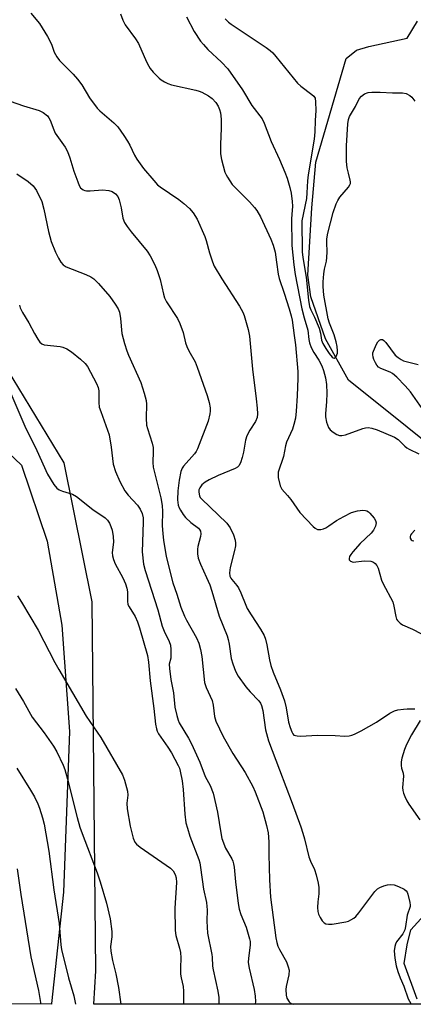
# Model space of a CAD drawing. Units: inches. Extents: x 1255771 to 1261771, y 593450 to 597450.
# Drawn here: x 1259370 to 1259491, y 593450 to 593752 of the extents above; entities that cross this region are included whole.
import ezdxf

# ---------------------------------------------------------------- set-up
doc = ezdxf.new("R2010")
doc.units = ezdxf.units.IN
doc.header["$MEASUREMENT"] = 0
for name, color, linetype in [('HYDRO-Single Line Stream', 4, 'Continuous'), ('NTRL-Farm Land', 3, 'Continuous'), ('NTRL-Trees', 3, 'Continuous'), ('Undefined', 1, 'Continuous')]:
    doc.layers.add(name, color=color, linetype=linetype)

msp = doc.modelspace()

# ---------------------------------------------------------------- linework, layer by layer
at = {"layer": 'HYDRO-Single Line Stream'}
for points in [[(1259507.34, 593612.5), (1259471.34, 593641.31), (1259464.23, 593653.95), (1259459.69, 593666.87), (1259458.86, 593673.47), (1259460.09, 593694.1), (1259461.3, 593708.15), (1259470.61, 593739.94), (1259473.77, 593742.51), (1259477.5, 593743.64), (1259489.27, 593746.18), (1259492.44, 593751.33)], [(1259492.38, 593451.55), (1259488.39, 593462.45), (1259489.27, 593468.17), (1259490.44, 593472.75), (1259500.79, 593484.17)]]:
    msp.add_lwpolyline(points, dxfattribs=at)
at = {"layer": 'NTRL-Farm Land'}
msp.add_lwpolyline([(1259132.99, 593625.5), (1259238.71, 593628.03), (1259336.48, 593633.05), (1259357.13, 593628.24), (1259370.89, 593615.28), (1259378.77, 593591.96), (1259383.26, 593566.2), (1259385.67, 593533.58), (1259383.78, 593484.32), (1259380.18, 593450.18), (1259380.14, 593449.98), (1258423.71, 593450.09)], dxfattribs=at)
at = {"layer": 'NTRL-Trees'}
msp.add_polyline3d([(1259724.63, 593449.95, 0), (1259393.1, 593449.98, 0), (1259393.73, 593460.25, 0), (1259392.64, 593573.37, 0), (1259384.03, 593615.95, 0), (1259364.9, 593647.43, 0), (1259311.86, 593652.43, 0), (1259217.52, 593653.55, 0), (1259074.25, 593658.07, 0), (1258990.85, 593674.33, 0), (1258937.29, 593687, 0), (1258885.57, 593704.02, 0), (1258848.21, 593747.37, 0), (1258836.91, 593800.36, 0), (1258835.72, 593831.01, 0), (1258833.13, 593872.21, 0), (1258818.4, 593901.62, 0), (1258782.44, 593921.11, 0), (1258722.16, 593921.26, 0), (1258402.77, 593968.82, 0)], dxfattribs=at)
at = {"layer": 'Undefined'}
for points, elevation in [([(1259373.77, 593753.83), (1259376.41, 593750.69), (1259378.86, 593746.67), (1259380.14, 593744.36), (1259381, 593741.9), (1259381.73, 593740.44), (1259382.63, 593739.31), (1259386.81, 593735.09), (1259388.14, 593733.58), (1259389.44, 593731.8), (1259391.79, 593727.83), (1259394.15, 593724.66), (1259394.98, 593723.84), (1259399.25, 593720.23), (1259400.46, 593718.97), (1259402.35, 593716.35), (1259403.51, 593714.56), (1259404.13, 593713.39), (1259405.57, 593710.27), (1259406.29, 593709.01), (1259408.4, 593706.15), (1259411.51, 593702.55), (1259412.71, 593701.23), (1259413.5, 593700.54), (1259419.18, 593696.65), (1259420.8, 593695.42), (1259422.52, 593693.93), (1259423.61, 593692.64), (1259424.81, 593690.7), (1259427.19, 593685.38), (1259427.63, 593684.09), (1259428.62, 593680.36), (1259429.56, 593677.6), (1259430.11, 593676.25), (1259432.46, 593672.34), (1259437.83, 593663.97), (1259438.83, 593662.19), (1259439.31, 593661.13), (1259440.52, 593656.87), (1259440.92, 593654.84), (1259441.81, 593644.63), (1259442.93, 593635.62), (1259443.22, 593632.7), (1259443.34, 593630.95), (1259443.25, 593629.84), (1259442.76, 593628.6), (1259441, 593625.95), (1259440.09, 593624.21), (1259439.71, 593622.94), (1259439.03, 593619.26), (1259438.63, 593617.6), (1259438.15, 593615.98), (1259437.68, 593615.02), (1259437.26, 593614.61), (1259436.52, 593614.18), (1259431.29, 593612.03), (1259428.58, 593610.77), (1259427.28, 593610.04), (1259426.28, 593609.16), (1259425.65, 593608.34), (1259425.4, 593607.69), (1259425.35, 593606.92), (1259425.59, 593605.83), (1259425.81, 593605.32), (1259426.13, 593604.87), (1259433.95, 593597.43), (1259434.49, 593596.75), (1259434.96, 593596.01), (1259436.01, 593593.92), (1259436.46, 593592.23), (1259436.57, 593591.35), (1259436.57, 593590.53), (1259436.3, 593589.11), (1259434.95, 593583.91), (1259434.8, 593582.25), (1259434.92, 593581.24), (1259435.17, 593580.63), (1259435.49, 593580.15), (1259437.02, 593578.35), (1259437.52, 593577.63), (1259438.26, 593576.1), (1259439.75, 593572.31), (1259440.23, 593571.27), (1259441.38, 593569.36), (1259444.31, 593564.96), (1259445.42, 593562.99), (1259445.78, 593561.87), (1259446.2, 593560.13), (1259447.03, 593555.6), (1259447.44, 593553.86), (1259448.13, 593551.8), (1259450.42, 593546.38), (1259451.63, 593543.03), (1259452.16, 593540.86), (1259452.92, 593536.44), (1259453.38, 593534.77), (1259453.86, 593533.46), (1259454.24, 593532.83), (1259454.56, 593532.51), (1259454.98, 593532.31), (1259455.5, 593532.21), (1259456.64, 593532.2), (1259461.64, 593532.43), (1259467.22, 593532.33), (1259470.21, 593532.18), (1259471.52, 593532.25), (1259472.33, 593532.45), (1259473.12, 593532.76), (1259475.22, 593533.82), (1259479.92, 593536.47), (1259483.98, 593539.24), (1259485.44, 593539.91), (1259486.47, 593540.2), (1259488.19, 593540.46), (1259489.35, 593540.57), (1259490.82, 593540.58), (1259491.7, 593540.51)], 692), ([(1259401.3, 593753.58), (1259402.03, 593751.72), (1259402.79, 593750.19), (1259405.96, 593745.95), (1259406.89, 593744.53), (1259409.34, 593738.88), (1259409.99, 593737.56), (1259410.46, 593736.83), (1259411.39, 593735.75), (1259413.18, 593733.9), (1259413.83, 593733.35), (1259414.81, 593732.73), (1259415.86, 593732.22), (1259416.95, 593731.84), (1259424.39, 593730.21), (1259425.5, 593729.9), (1259426.3, 593729.58), (1259428.31, 593728.49), (1259429.47, 593727.68), (1259430.58, 593726.47), (1259431.3, 593725.32), (1259431.7, 593724.29), (1259431.99, 593723.23), (1259432.2, 593721.31), (1259432.23, 593718.54), (1259431.96, 593713.6), (1259431.98, 593710.69), (1259432.31, 593708.99), (1259433.37, 593705.07), (1259433.7, 593704.27), (1259434.12, 593703.51), (1259435.61, 593701.32), (1259440.89, 593695.95), (1259442.48, 593694.22), (1259443.2, 593693.3), (1259444.26, 593691.34), (1259447.44, 593684.48), (1259448.19, 593682.64), (1259448.75, 593680.56), (1259449.24, 593677.46), (1259449.7, 593673.76), (1259449.97, 593672.45), (1259451.56, 593667.96), (1259453.11, 593663.18), (1259453.7, 593661.05), (1259453.99, 593659.65), (1259454.57, 593654.95), (1259455.06, 593652.11), (1259455.71, 593643.91), (1259455.74, 593641.88), (1259455.56, 593636.48), (1259455.27, 593631.75), (1259455.04, 593629.69), (1259454.55, 593627.66), (1259454.06, 593626.26), (1259452.24, 593622.26), (1259451.94, 593621.14), (1259451.36, 593617.87), (1259449.73, 593613.1), (1259449.67, 593612.27), (1259449.75, 593611.42), (1259450.3, 593608.91), (1259450.82, 593607.92), (1259452.56, 593605.99), (1259453.61, 593604.67), (1259456.38, 593600.69), (1259460.47, 593596.47), (1259461.11, 593595.91), (1259461.8, 593595.53), (1259462.29, 593595.48), (1259462.8, 593595.54), (1259463.58, 593595.74), (1259464.34, 593596.04), (1259465.29, 593596.62), (1259467.58, 593598.24), (1259469.87, 593599.54), (1259472.21, 593600.71), (1259474.03, 593601.28), (1259475.69, 593601.43), (1259476.48, 593601.37), (1259476.97, 593601.23), (1259477.43, 593600.94), (1259477.85, 593600.56), (1259479.17, 593598.98), (1259479.61, 593598.26), (1259479.78, 593597.53), (1259479.54, 593596.55), (1259478.95, 593595.32), (1259478.28, 593594.43), (1259474.88, 593591.25), (1259472.64, 593588.72), (1259472.01, 593587.87), (1259471.64, 593587.23), (1259471.48, 593586.58), (1259471.53, 593586.19), (1259471.91, 593585.76), (1259472.78, 593585.52), (1259476.15, 593585.86), (1259478.19, 593585.81), (1259478.93, 593585.55), (1259479.52, 593585.08), (1259480.01, 593584.48), (1259480.41, 593583.7), (1259481.47, 593579.95), (1259481.91, 593578.84), (1259484.87, 593573.37), (1259485.25, 593572.04), (1259485.78, 593568.86), (1259486.06, 593568.06), (1259486.36, 593567.59), (1259487.16, 593566.77), (1259487.85, 593566.27), (1259490.93, 593564.93), (1259493.5, 593563.65)], 690), ([(1259421.6, 593752.67), (1259423.92, 593748.17), (1259425.9, 593745.28), (1259426.8, 593744.16), (1259428.14, 593742.71), (1259432.36, 593738.75), (1259434.23, 593736.7), (1259438.74, 593730.35), (1259441.61, 593725.48), (1259444.8, 593721.38), (1259445.43, 593720.09), (1259447.59, 593714.43), (1259450.16, 593708.91), (1259451.77, 593705.12), (1259452.49, 593703.2), (1259453.31, 593700.39), (1259453.66, 593698.67), (1259454.03, 593696.07), (1259454.08, 593694.65), (1259453.86, 593692.08), (1259453.82, 593690.72), (1259453.94, 593682.58), (1259454.53, 593676.68), (1259454.93, 593673.7), (1259456.97, 593663.19), (1259457.66, 593660.42), (1259458.82, 593656.62), (1259459.09, 593653.8), (1259459.32, 593652.72), (1259459.88, 593651.35), (1259460.67, 593649.75), (1259462.14, 593647.43), (1259463.07, 593645.72), (1259463.64, 593644.26), (1259464.21, 593642), (1259464.53, 593639.99), (1259464.68, 593637.35), (1259464.55, 593634.68), (1259464.23, 593631.11), (1259464.21, 593630.02), (1259464.53, 593628.47), (1259465.18, 593626.81), (1259465.67, 593626.11), (1259466.54, 593625.38), (1259467.76, 593624.63), (1259468.53, 593624.36), (1259469.3, 593624.36), (1259470.34, 593624.58), (1259475.68, 593626.46), (1259476.52, 593626.69), (1259477.37, 593626.76), (1259478.47, 593626.56), (1259480.12, 593626.04), (1259485.44, 593623.86), (1259486.53, 593623.13), (1259488.56, 593621.08), (1259489.22, 593620.53), (1259489.94, 593620.11), (1259492.85, 593618.74)], 688), ([(1259433.4, 593752.12), (1259434.42, 593751.1), (1259435.31, 593750.4), (1259446, 593743.3), (1259447.3, 593742.35), (1259448.06, 593741.61), (1259448.98, 593740.53), (1259455.63, 593732.37), (1259456.69, 593731.44), (1259460.07, 593728.92), (1259460.64, 593728.37), (1259461.03, 593727.71), (1259461.19, 593726.62), (1259461.24, 593723.99), (1259461.03, 593720.95), (1259460.95, 593717.43), (1259460.79, 593715.17), (1259458.9, 593704.22), (1259458.71, 593702.46), (1259458.55, 593698.75), (1259458.38, 593696.98), (1259456.98, 593690.2), (1259457.04, 593680.64), (1259457.26, 593678.9), (1259458.26, 593672.85), (1259458.97, 593665.82), (1259459.34, 593663.88), (1259459.7, 593662.9), (1259460.86, 593660.62), (1259462.3, 593657.25), (1259462.75, 593655.7), (1259463.06, 593653.61), (1259463.46, 593652.52), (1259464.35, 593650.99), (1259465.34, 593649.51), (1259466.3, 593648.38), (1259466.6, 593648.13), (1259466.88, 593648.04), (1259467.19, 593648.21), (1259467.46, 593648.56), (1259467.87, 593649.54), (1259467.95, 593650.32), (1259467.85, 593651.66), (1259467.56, 593653.03), (1259466.92, 593655.19), (1259465.44, 593658.73), (1259465.02, 593660.13), (1259463.72, 593667.35), (1259463.47, 593669.97), (1259463.47, 593671.41), (1259463.72, 593673.93), (1259463.95, 593675.31), (1259464.53, 593677.83), (1259464.66, 593678.95), (1259464.72, 593680.62), (1259464.63, 593683.49), (1259464.67, 593684.63), (1259464.98, 593686.34), (1259466.62, 593692.7), (1259467.5, 593695.39), (1259468.04, 593696.43), (1259468.68, 593697.43), (1259471.28, 593700.49), (1259471.73, 593701.16), (1259471.9, 593701.63), (1259471.92, 593702.12), (1259471.84, 593702.62), (1259471.26, 593704.74), (1259470.91, 593706.37), (1259470.71, 593708.33), (1259470.67, 593713.1), (1259471.05, 593719.91), (1259471.25, 593721.19), (1259471.6, 593722.12), (1259473.4, 593725.22), (1259474.59, 593727.57), (1259475.29, 593728.42), (1259476.19, 593729.04), (1259477.38, 593729.47), (1259478.47, 593729.61), (1259481.05, 593729.61), (1259484.81, 593729.39), (1259487.9, 593729.4), (1259488.95, 593729.16), (1259490.12, 593728.55), (1259490.73, 593728.03), (1259491.62, 593726.86)], 686), ([(1259493.95, 593632.62), (1259490.34, 593637.72), (1259488.74, 593639.57), (1259486.09, 593642.25), (1259484.78, 593643.36), (1259484.06, 593643.73), (1259481.25, 593644.87), (1259480.55, 593645.31), (1259480.02, 593645.87), (1259479.57, 593646.58), (1259479.11, 593647.6), (1259478.87, 593648.38), (1259478.76, 593649.17), (1259478.81, 593649.7), (1259478.96, 593650.23), (1259479.93, 593652.32), (1259480.34, 593653.05), (1259480.82, 593653.61), (1259481.17, 593653.78), (1259481.71, 593653.72), (1259482.13, 593653.44), (1259482.71, 593652.82), (1259485.65, 593649.01), (1259486.5, 593648.26), (1259487.43, 593647.64), (1259488.19, 593647.27), (1259489.01, 593647), (1259492.71, 593646.13)], 688), ([(1259491.67, 593595.3), (1259490.65, 593594.23), (1259490.34, 593593.78), (1259490.18, 593593.32), (1259490.22, 593592.91), (1259490.53, 593592.36), (1259490.86, 593592.11), (1259491.33, 593592.02)], 688), ([(1259493.31, 593536.95), (1259490.64, 593532.59), (1259489.08, 593529.64), (1259488.48, 593528.11), (1259487.71, 593525.36), (1259487.49, 593524.25), (1259487.45, 593523.15), (1259487.6, 593522.38), (1259488.11, 593520.86), (1259488.22, 593519.89), (1259487.91, 593516.41), (1259487.93, 593515.54), (1259488.14, 593514.71), (1259488.58, 593513.62), (1259489.2, 593512.28), (1259489.79, 593511.28), (1259493.22, 593506.54)], 692)]:
    msp.add_lwpolyline(points, dxfattribs=dict(at, elevation=elevation))
for points in [[(1259367.48, 593726.82, 694), (1259371.59, 593725.38, 694), (1259376.4, 593724, 694), (1259377.6, 593723.35, 694), (1259378.86, 593722.35, 694), (1259379.34, 593721.72, 694), (1259379.74, 593721.01, 694), (1259380.83, 593718.05, 694), (1259381.31, 593717.01, 694), (1259384.29, 593712.69, 694), (1259385.02, 593711.41, 694), (1259385.75, 593709.49, 694), (1259387.03, 593705.41, 694), (1259388.17, 593702.08, 694), (1259388.6, 593701, 694), (1259389.03, 593700.3, 694), (1259389.4, 593699.92, 694), (1259389.85, 593699.63, 694), (1259390.35, 593699.44, 694), (1259390.9, 593699.36, 694), (1259392.04, 593699.38, 694), (1259395.82, 593699.64, 694), (1259397.77, 593699.5, 694), (1259398.78, 593699.16, 694), (1259399.83, 593698.39, 694), (1259400.45, 593697.57, 694), (1259400.9, 593696.58, 694), (1259401.51, 593694.09, 694), (1259402.05, 593690.99, 694), (1259402.56, 593689.64, 694), (1259403.34, 593688.41, 694), (1259404.55, 593686.76, 694), (1259409.54, 593680.83, 694), (1259410.45, 593679.38, 694), (1259411.9, 593676.61, 694), (1259412.54, 593674.97, 694), (1259413.47, 593672.15, 694), (1259414.49, 593667.64, 694), (1259414.82, 593666.55, 694), (1259415.48, 593665.28, 694), (1259418.77, 593660.18, 694), (1259419.55, 593658.65, 694), (1259420.5, 593655.96, 694), (1259421.29, 593652.79, 694), (1259421.65, 593651.66, 694), (1259422.3, 593650.33, 694), (1259424.21, 593646.89, 694), (1259424.86, 593645.29, 694), (1259427.94, 593636.63, 694), (1259428.53, 593634.47, 694), (1259428.83, 593632.83, 694), (1259428.85, 593631.76, 694), (1259428.77, 593630.94, 694), (1259428.25, 593628.68, 694), (1259424.96, 593620.23, 694), (1259424.55, 593619.45, 694), (1259424.04, 593618.75, 694), (1259420.64, 593614.91, 694), (1259420.23, 593614.27, 694), (1259419.84, 593613.32, 694), (1259419.3, 593610.69, 694), (1259418.94, 593607.37, 694), (1259418.83, 593604.62, 694), (1259418.88, 593603.8, 694), (1259419.05, 593602.98, 694), (1259419.33, 593602.18, 694), (1259419.73, 593601.41, 694), (1259420.52, 593600.16, 694), (1259421.22, 593599.22, 694), (1259422.9, 593597.65, 694), (1259425.23, 593595.89, 694), (1259425.61, 593595.48, 694), (1259425.86, 593595.01, 694), (1259425.97, 593594.23, 694), (1259425.88, 593593.41, 694), (1259425.1, 593590.29, 694), (1259424.95, 593589.44, 694), (1259424.94, 593588.08, 694), (1259425.15, 593586.73, 694), (1259425.84, 593584.89, 694), (1259427.75, 593580.85, 694), (1259428.72, 593578.57, 694), (1259429.36, 593576.6, 694), (1259431.55, 593568.98, 694), (1259434.05, 593562.87, 694), (1259434.37, 593561.75, 694), (1259434.66, 593560.33, 694), (1259435.3, 593555.97, 694), (1259435.8, 593554.29, 694), (1259436.61, 593552.09, 694), (1259437.44, 593550.57, 694), (1259439.79, 593547.26, 694), (1259441.08, 593545.76, 694), (1259443.81, 593543, 694), (1259444.3, 593542.31, 694), (1259444.64, 593541.56, 694), (1259445, 593539.99, 694), (1259445.83, 593534.11, 694), (1259446.75, 593530.73, 694), (1259450.07, 593521.81, 694), (1259454.03, 593511.63, 694), (1259456.65, 593504.4, 694), (1259457.33, 593502.42, 694), (1259457.81, 593500.72, 694), (1259459.11, 593495.19, 694), (1259459.61, 593493.88, 694), (1259460.83, 593491.27, 694), (1259461.36, 593489.64, 694), (1259461.97, 593487.13, 694), (1259462.16, 593485.75, 694), (1259462.18, 593483.83, 694), (1259461.91, 593481.34, 694), (1259461.83, 593479.6, 694), (1259461.89, 593478.44, 694), (1259462.11, 593477.61, 694), (1259462.61, 593476.53, 694), (1259463.24, 593475.53, 694), (1259463.8, 593474.97, 694), (1259464.37, 593474.67, 694), (1259465.16, 593474.53, 694), (1259466.28, 593474.54, 694), (1259470.43, 593475.22, 694), (1259471.28, 593475.47, 694), (1259472.01, 593475.8, 694), (1259472.92, 593476.37, 694), (1259473.53, 593476.9, 694), (1259474.44, 593477.98, 694), (1259479.36, 593484.52, 694), (1259480.18, 593485.34, 694), (1259480.89, 593485.74, 694), (1259482.19, 593486.25, 694), (1259483.28, 593486.55, 694), (1259484.32, 593486.64, 694), (1259485.34, 593486.55, 694), (1259486.67, 593486.1, 694), (1259488.43, 593485.25, 694), (1259489.03, 593484.75, 694), (1259489.32, 593484.29, 694), (1259489.52, 593483.76, 694), (1259490.14, 593481.16, 694), (1259490.23, 593480.37, 694), (1259490.2, 593479.96, 694), (1259489.28, 593477.27, 694), (1259488.83, 593473.83, 694), (1259488.58, 593472.78, 694), (1259487.94, 593471.57, 694), (1259486.08, 593469.09, 694), (1259485.75, 593468.41, 694), (1259485.5, 593467.66, 694), (1259485.29, 593466.35, 694), (1259485.56, 593464.05, 694), (1259485.96, 593461.76, 694), (1259486.44, 593460.02, 694), (1259487.17, 593458.07, 694), (1259488.26, 593455.55, 694), (1259489.66, 593451.67, 694), (1259490.45, 593450.21, 694), (1259490.61, 593449.97, 694)], [(1259369.51, 593704.61, 696), (1259372.99, 593702.18, 696), (1259374.5, 593700.85, 696), (1259375.04, 593700.2, 696), (1259375.5, 593699.47, 696), (1259377.12, 593696.08, 696), (1259377.82, 593693.7, 696), (1259379.23, 593686.86, 696), (1259380, 593683.8, 696), (1259381.36, 593680.52, 696), (1259382.27, 593678.74, 696), (1259383.03, 593677.51, 696), (1259383.75, 593676.62, 696), (1259384.68, 593676, 696), (1259390.68, 593673.68, 696), (1259392.2, 593672.98, 696), (1259393.14, 593672.37, 696), (1259394.57, 593670.9, 696), (1259398, 593666.93, 696), (1259399.7, 593664.62, 696), (1259400.6, 593663.18, 696), (1259400.97, 593662.12, 696), (1259401.35, 593660.16, 696), (1259401.69, 593655.56, 696), (1259402.51, 593652.51, 696), (1259403.22, 593650.29, 696), (1259403.74, 593648.96, 696), (1259407.55, 593640.57, 696), (1259408.6, 593637.28, 696), (1259409.2, 593635.07, 696), (1259409.33, 593633.95, 696), (1259409.22, 593629.62, 696), (1259409.32, 593627.54, 696), (1259409.59, 593626.45, 696), (1259410.99, 593622.03, 696), (1259411.33, 593620.62, 696), (1259411.39, 593619.47, 696), (1259411.21, 593616.01, 696), (1259411.3, 593614.61, 696), (1259413.71, 593605.2, 696), (1259414.11, 593602.91, 696), (1259414.22, 593601.05, 696), (1259414.13, 593596.79, 696), (1259414.3, 593594.15, 696), (1259414.53, 593592.29, 696), (1259415.38, 593587.25, 696), (1259417.4, 593579.19, 696), (1259418.63, 593575.7, 696), (1259419.86, 593571.67, 696), (1259420.91, 593568.98, 696), (1259421.54, 593567.71, 696), (1259424.66, 593562.26, 696), (1259425.36, 593560.68, 696), (1259425.89, 593558.68, 696), (1259426.29, 593556.55, 696), (1259427.08, 593548.62, 696), (1259427.61, 593547.04, 696), (1259429.46, 593543.1, 696), (1259429.76, 593541.67, 696), (1259430.21, 593538.14, 696), (1259430.59, 593536.73, 696), (1259432.86, 593532.02, 696), (1259435.77, 593526.82, 696), (1259439.6, 593521.04, 696), (1259441.97, 593516.73, 696), (1259442.65, 593515.12, 696), (1259445.01, 593508.95, 696), (1259446.12, 593504.76, 696), (1259446.6, 593502.5, 696), (1259446.86, 593499.71, 696), (1259446.89, 593498.59, 696), (1259446.8, 593495.85, 696), (1259447.06, 593488.06, 696), (1259447.39, 593482.83, 696), (1259449.03, 593470.32, 696), (1259449.31, 593468.87, 696), (1259449.63, 593467.75, 696), (1259450.11, 593466.72, 696), (1259452.22, 593462.98, 696), (1259452.82, 593461.44, 696), (1259453.05, 593460.39, 696), (1259452.95, 593458.99, 696), (1259452.21, 593455.36, 696), (1259452.11, 593454.51, 696), (1259452.13, 593452.8, 696), (1259452.42, 593451.78, 696), (1259453.05, 593450.69, 696), (1259453.44, 593450.36, 696), (1259453.93, 593450.1, 696), (1259454.33, 593449.98, 696)], [(1259370.32, 593664.27, 698), (1259370.54, 593663.48, 698), (1259371.26, 593662.01, 698), (1259373.21, 593658.86, 698), (1259374.93, 593655.59, 698), (1259375.95, 593653.87, 698), (1259376.6, 593652.96, 698), (1259377.16, 593652.44, 698), (1259377.87, 593652.16, 698), (1259382.79, 593651.61, 698), (1259383.62, 593651.41, 698), (1259384.88, 593650.87, 698), (1259386.3, 593649.95, 698), (1259388.99, 593647.71, 698), (1259390.42, 593646.42, 698), (1259391.21, 593645.5, 698), (1259393.98, 593640.28, 698), (1259394.51, 593639.01, 698), (1259394.67, 593638.04, 698), (1259394.66, 593634.44, 698), (1259394.81, 593633.06, 698), (1259395.24, 593631.67, 698), (1259397.37, 593625.95, 698), (1259397.81, 593624.57, 698), (1259398.5, 593620.78, 698), (1259399.11, 593615.55, 698), (1259399.75, 593613.33, 698), (1259401.06, 593610.22, 698), (1259402.6, 593607.34, 698), (1259403.64, 593606, 698), (1259406.58, 593602.97, 698), (1259407.36, 593601.77, 698), (1259407.96, 593600.47, 698), (1259408.23, 593599.14, 698), (1259408.32, 593597.78, 698), (1259408, 593588.62, 698), (1259408.41, 593584.93, 698), (1259408.88, 593582.98, 698), (1259412.75, 593570.86, 698), (1259414.15, 593565.85, 698), (1259414.74, 593564.35, 698), (1259416.23, 593561.18, 698), (1259416.62, 593560.1, 698), (1259416.8, 593558.68, 698), (1259416.81, 593556.95, 698), (1259416.72, 593556.11, 698), (1259416.3, 593554.24, 698), (1259416.32, 593552.92, 698), (1259416.81, 593549.55, 698), (1259417.61, 593545.39, 698), (1259417.99, 593541.08, 698), (1259418.56, 593538.45, 698), (1259418.98, 593537.03, 698), (1259419.34, 593536.22, 698), (1259422.17, 593531.55, 698), (1259423.09, 593529.8, 698), (1259425.65, 593524.21, 698), (1259427.3, 593519.75, 698), (1259428.84, 593517.02, 698), (1259429.78, 593514.73, 698), (1259431.07, 593508.83, 698), (1259432.08, 593502.47, 698), (1259432.46, 593500.74, 698), (1259433.55, 593497.81, 698), (1259435.47, 593494.57, 698), (1259435.81, 593493.8, 698), (1259436.02, 593493.04, 698), (1259436.18, 593492, 698), (1259436.59, 593487.52, 698), (1259437.45, 593480.84, 698), (1259437.77, 593479.12, 698), (1259438.28, 593477.48, 698), (1259439.9, 593473.56, 698), (1259440.96, 593470, 698), (1259441.07, 593469.17, 698), (1259441.09, 593468.05, 698), (1259440.56, 593464.06, 698), (1259440.51, 593462.78, 698), (1259440.8, 593461.07, 698), (1259442.3, 593454.47, 698), (1259442.61, 593452.49, 698), (1259442.71, 593450.84, 698), (1259442.63, 593449.98, 698)], [(1259367.01, 593638.65, 700), (1259371.97, 593627.17, 700), (1259375.61, 593619.71, 700), (1259378.94, 593612.49, 700), (1259380.87, 593609.33, 700), (1259381.73, 593608.22, 700), (1259382.53, 593607.63, 700), (1259383.5, 593607.22, 700), (1259386.58, 593606.3, 700), (1259387.85, 593605.68, 700), (1259392.8, 593601.64, 700), (1259396.62, 593599.08, 700), (1259397.31, 593598.38, 700), (1259397.9, 593597.49, 700), (1259398.38, 593596.43, 700), (1259398.75, 593595.33, 700), (1259399.09, 593593.36, 700), (1259399.16, 593591.65, 700), (1259398.79, 593588.51, 700), (1259398.91, 593587.42, 700), (1259399.15, 593586.34, 700), (1259399.66, 593585.03, 700), (1259402.03, 593580.73, 700), (1259402.84, 593578.88, 700), (1259403.28, 593577.52, 700), (1259403.51, 593576.4, 700), (1259403.45, 593573.55, 700), (1259403.61, 593572.56, 700), (1259403.96, 593571.82, 700), (1259405.79, 593568.83, 700), (1259406.57, 593567.23, 700), (1259407.18, 593565.32, 700), (1259409.56, 593556.93, 700), (1259409.94, 593554.89, 700), (1259410.44, 593549.11, 700), (1259411.55, 593540.6, 700), (1259412.08, 593535.79, 700), (1259412.33, 593534.42, 700), (1259412.61, 593533.64, 700), (1259413.03, 593532.88, 700), (1259415.84, 593528.78, 700), (1259416.92, 593527.03, 700), (1259419.02, 593523.13, 700), (1259419.38, 593522.33, 700), (1259419.67, 593521.38, 700), (1259420.23, 593518.44, 700), (1259420.6, 593515.85, 700), (1259421.05, 593508.25, 700), (1259421.4, 593505.62, 700), (1259421.83, 593503.95, 700), (1259422.64, 593501.52, 700), (1259425.32, 593494.35, 700), (1259425.63, 593493.28, 700), (1259425.91, 593491.9, 700), (1259426.82, 593485.29, 700), (1259427.67, 593481.18, 700), (1259427.85, 593479.94, 700), (1259427.9, 593478.89, 700), (1259427.84, 593475.43, 700), (1259428.07, 593471.79, 700), (1259429.39, 593465.24, 700), (1259429.49, 593464.39, 700), (1259429.57, 593461.69, 700), (1259429.72, 593460.56, 700), (1259431.16, 593453.97, 700), (1259431.45, 593452.04, 700), (1259431.52, 593450.95, 700), (1259431.49, 593449.98, 700)], [(1259369.68, 593575.22, 702), (1259370.92, 593573.23, 702), (1259376.06, 593564.64, 702), (1259381.16, 593554.75, 702), (1259382.34, 593552.62, 702), (1259390.79, 593538.24, 702), (1259395.28, 593531.72, 702), (1259401.9, 593520.3, 702), (1259402.57, 593518.7, 702), (1259403.46, 593515.25, 702), (1259403.56, 593514.1, 702), (1259403.22, 593511.61, 702), (1259403.36, 593509.91, 702), (1259404.3, 593504.54, 702), (1259405.2, 593500.93, 702), (1259405.72, 593499.64, 702), (1259406.22, 593499, 702), (1259407.34, 593498.08, 702), (1259416.65, 593491.67, 702), (1259417.46, 593490.88, 702), (1259418.1, 593489.75, 702), (1259418.37, 593488.68, 702), (1259418.47, 593487.26, 702), (1259418.03, 593479.44, 702), (1259418.07, 593472.57, 702), (1259418.31, 593471.04, 702), (1259419.41, 593467.17, 702), (1259419.7, 593465.79, 702), (1259419.84, 593464.16, 702), (1259419.73, 593461.18, 702), (1259419.76, 593459.18, 702), (1259419.93, 593458.06, 702), (1259420.54, 593455.4, 702), (1259420.68, 593454.01, 702), (1259420.66, 593449.98, 702)], [(1259369.05, 593546.78, 704), (1259371.5, 593542.75, 704), (1259374.22, 593538.03, 704), (1259377.88, 593533.17, 704), (1259380.74, 593529.14, 704), (1259381.75, 593527.32, 704), (1259383.73, 593523.3, 704), (1259384.21, 593521.96, 704), (1259385.07, 593518.98, 704), (1259388, 593507.23, 704), (1259388.88, 593504.22, 704), (1259389.53, 593502.32, 704), (1259394.18, 593490.28, 704), (1259395.11, 593487.49, 704), (1259397.06, 593480.95, 704), (1259398.14, 593476.2, 704), (1259398.67, 593472.24, 704), (1259398.68, 593470.6, 704), (1259398.24, 593467.64, 704), (1259398.33, 593466.25, 704), (1259398.84, 593463.4, 704), (1259399.88, 593459.28, 704), (1259400.75, 593455.12, 704), (1259401.41, 593449.98, 704)], [(1259369.5, 593522.3, 706), (1259373.73, 593515.61, 706), (1259374.88, 593513.55, 706), (1259375.94, 593511.43, 706), (1259376.49, 593510.09, 706), (1259377.39, 593507.11, 706), (1259377.85, 593505.17, 706), (1259379.3, 593496.9, 706), (1259380.86, 593485.01, 706), (1259382.45, 593474.72, 706), (1259382.98, 593468.19, 706), (1259383.18, 593466.75, 706), (1259385.4, 593458.02, 706), (1259387.03, 593452.5, 706), (1259387.47, 593449.98, 706)], [(1259369.6, 593491.51, 708), (1259370.72, 593483.58, 708), (1259373.79, 593464.53, 708), (1259376.11, 593454.17, 708), (1259376.79, 593450.49, 708), (1259376.83, 593449.98, 708)]]:
    msp.add_polyline3d(points, dxfattribs=at)

doc.saveas('drawing.dxf')
